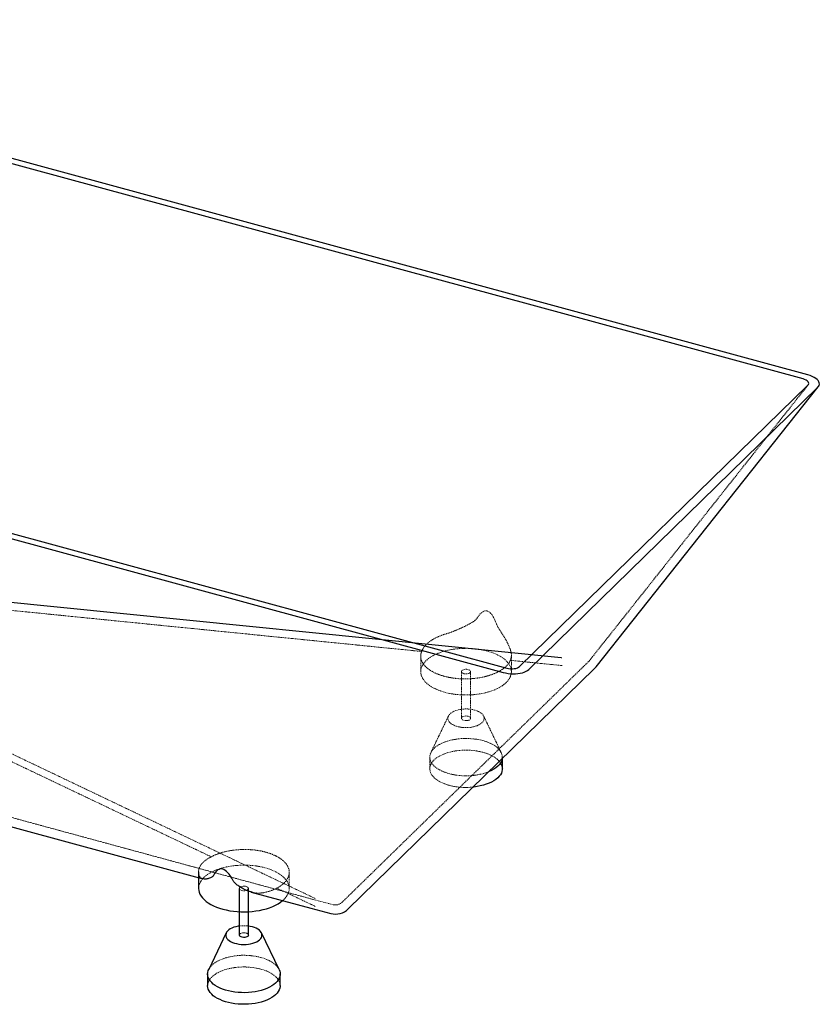
# Paper-space layout '_Trimetrisch' of a CAD drawing. Units: millimetres. Extents: x -900 to 901, y -726 to 361.
# Drawn here: x 19 to 901, y -726 to 360 of the extents above; entities that cross this region are included whole.
import ezdxf

# ---------------------------------------------------------------- set-up
doc = ezdxf.new("R2010")
doc.units = ezdxf.units.MM
doc.linetypes.add('HIDDEN', pattern=[1.905, 1.27, -0.635])

psp = doc.layouts.new('_Trimetrisch')

# ---------------------------------------------------------------- linework, layer by layer
at = {"color": 7, "linetype": 'Continuous', "lineweight": 25}
for p, q in [((888.6, -31.8), (-553, 360)), ((883.3, -36.2), (-557.5, 355.3)), ((-884.2, 36.5), (556.6, -355.1)), ((-889, 31.9), (552.5, -359.9)), ((570.7, -353.4), (888.6, -43.2)), ((580.8, -356.6), (899.3, -45.7)), ((655.1, -353.6), (900, -44.9)), ((616.6, -343.8), (-383.5, -243.5)), ((551.7, -466.2), (551.7, -453.3)), ((216.6, -579.9), (216.6, -598.2)), ((261.6, -598.2), (261.6, -649.6)), ((271.6, -649.6), (271.6, -598.2)), ((274.7, -602.1), (340.3, -619.9)), ((340.3, -619.9), (362.6, -625.8)), ((247.2, -647.2), (227.8, -687.5)), ((305.5, -687.5), (286.1, -647.2)), ((226.6, -692.5), (226.6, -705.3)), ((306.6, -705.3), (306.6, -692.5))]:
    psp.add_line(p, q, dxfattribs=at)
at = {"color": 7, "linetype": 'HIDDEN', "lineweight": 18}
for p, q in [((647.3, -347.4), (888.9, -42.8)), ((344.8, -609), (-396.1, -255.8)), ((461.7, -342), (461.7, -359.1)), ((616, -352.2), (560.5, -346.6)), ((561.7, -359.1), (561.7, -340.7)), ((506.7, -359.1), (506.7, -410.5)), ((516.7, -410.5), (516.7, -359.1)), ((492.2, -408), (472.8, -448.4)), ((550.5, -448.4), (531.1, -408)), ((471.7, -453.3), (471.7, -466.2)), ((316.6, -598.2), (316.6, -580.3)), ((344.2, -617.4), (303.1, -597.8)), ((342.9, -610.3), (365.2, -616.1))]:
    psp.add_line(p, q, dxfattribs=at)
at = {"color": 7, "linetype": 'Continuous', "lineweight": 25, "flags": 128}
for points in [[(899.3, -45.7), (900.3, -44.5), (901, -43.3), (901.3, -42), (901.2, -40.7), (900.7, -39.4), (899.9, -38.1), (898.8, -36.8), (897.3, -35.6), (895.5, -34.5), (893.5, -33.5), (891.1, -32.6), (888.6, -31.8)], [(888.6, -43.2), (889.3, -42.3), (889.6, -41.3), (889.4, -40.3), (888.9, -39.3), (888, -38.4), (886.7, -37.6), (885.1, -36.8), (883.3, -36.2)], [(381.7, -620.7), (441.5, -562.3), (653.4, -355.5)], [(552.5, -359.9), (555.2, -360.5), (558, -361), (560.7, -361.3), (563.5, -361.4), (566.3, -361.4), (568.9, -361.1), (571.4, -360.8), (573.8, -360.2), (575.9, -359.5), (577.8, -358.6), (579.5, -357.7), (580.8, -356.6)], [(556.6, -355.1), (558.6, -355.5), (560.7, -355.8), (562.8, -355.9), (564.8, -355.7), (566.6, -355.4), (568.3, -354.9), (569.6, -354.2), (570.7, -353.4)], [(-600.9, -364.1), (-570.7, -372.3), (221.4, -587.6)], [(551.5, -455.1), (551.3, -456.1), (550.6, -458), (549.6, -459.9), (548.3, -461.7), (546.6, -463.4), (544.6, -465), (542.3, -466.6), (539.8, -468), (537, -469.3)], [(551.7, -466.2), (551.6, -467), (551.3, -469), (550.6, -470.9), (549.6, -472.7), (548.3, -474.5), (546.6, -476.2), (544.6, -477.9), (542.3, -479.4), (539.8, -480.8), (537, -482.1), (534, -483.3), (530.8, -484.3), (527.4, -485.1), (523.9, -485.8), (520.3, -486.3), (519.3, -486.4)], [(254.9, -589.7), (253.4, -587), (251.9, -584.6), (250.4, -582.5), (249, -580.8), (247.5, -579.3), (246.1, -578.2), (244.7, -577.3), (243.3, -576.8), (241.9, -576.6), (240.6, -576.7), (239.3, -577.1), (238, -577.8), (236.7, -578.8), (235.5, -580.2), (234.3, -581.8), (233.1, -583.7)], [(216.6, -598.2), (216.8, -600.3), (217.3, -602.4), (218.2, -604.5), (219.4, -606.6), (220.9, -608.6), (222.7, -610.5), (224.9, -612.4), (227.3, -614.1), (230.1, -615.8), (233, -617.3), (236.3, -618.7), (239.7, -619.9), (243.3, -621)], [(243.3, -621), (247.1, -621.9), (251, -622.7), (255, -623.2), (259.1, -623.7), (263.3, -623.9), (267.5, -623.9), (271.7, -623.8), (275.8, -623.5), (279.9, -623), (283.9, -622.4), (287.8, -621.5), (291.5, -620.6), (295, -619.4), (298.4, -618.1), (301.5, -616.7), (304.4, -615.1), (307, -613.4), (309.3, -611.6), (309.4, -611.5)], [(261.6, -639.7), (260.4, -639.8), (257.9, -640.4), (255.6, -641), (253.5, -641.9), (251.6, -642.8), (250, -643.9), (248.6, -645.1), (247.6, -646.4), (247, -647.7), (246.7, -649.1), (246.7, -650.5), (247.1, -651.8), (247.8, -653.2), (248.9, -654.4), (250.3, -655.6), (252, -656.7), (254, -657.6), (256.1, -658.4), (258.5, -659), (261, -659.5), (263.6, -659.8), (266.3, -659.9), (269, -659.9), (271.6, -659.6), (274.1, -659.2), (276.5, -658.6), (278.8, -657.8), (280.8, -656.9), (282.5, -655.9), (284, -654.7), (285.2, -653.5), (286, -652.2), (286.5, -650.8), (286.6, -649.5), (286.4, -648.1), (285.8, -646.8), (284.9, -645.5), (283.7, -644.2), (282.1, -643.1), (280.3, -642.1), (278.2, -641.2), (276, -640.5), (276, -640.5)], [(276, -640.5), (273.5, -640), (271.6, -639.7)], [(271.6, -649.6), (271.6, -649.6), (271.4, -650.3), (270.9, -651), (270, -651.5), (268.9, -651.9), (267.6, -652.2), (266.3, -652.2), (264.9, -652), (263.7, -651.7), (262.7, -651.2), (262, -650.6), (261.7, -650), (261.6, -649.6)], [(305.5, -687.5), (305.5, -687.6), (306.2, -689.5), (306.6, -691.4), (306.6, -693.3), (306.3, -695.2), (305.6, -697.1), (304.6, -699), (303.2, -700.8), (301.6, -702.5), (299.6, -704.2), (297.3, -705.7), (294.8, -707.1), (292, -708.4), (289, -709.6), (285.8, -710.6), (282.4, -711.4), (278.9, -712.1), (275.3, -712.6), (271.6, -712.9), (267.8, -713.1), (264.1, -713), (260.4, -712.8), (256.7, -712.4), (253.1, -711.9), (249.6, -711.1), (246.3, -710.2), (243.2, -709.2), (240.3, -708), (237.6, -706.6), (235.1, -705.2), (232.9, -703.6), (231.1, -701.9), (229.5, -700.2), (228.3, -698.3), (227.4, -696.5), (226.8, -694.6), (226.6, -692.6), (226.8, -690.7), (227.3, -688.8), (227.8, -687.5)], [(306.6, -705.3), (306.6, -706.2), (306.3, -708.1), (305.6, -710), (304.6, -711.9), (303.2, -713.7), (301.6, -715.4), (299.6, -717), (297.3, -718.6), (294.8, -720), (292, -721.3), (289, -722.4), (285.8, -723.4), (282.4, -724.3), (278.9, -725), (275.3, -725.5), (271.6, -725.8), (267.8, -725.9), (264.1, -725.9), (260.4, -725.7), (256.7, -725.3), (253.1, -724.7), (249.6, -724), (246.3, -723.1), (243.2, -722), (240.3, -720.8), (237.6, -719.5), (235.1, -718), (232.9, -716.5), (231.1, -714.8), (229.5, -713), (228.3, -711.2), (227.4, -709.3), (226.8, -707.4), (226.6, -705.5), (226.6, -705.3)]]:
    psp.add_lwpolyline(points, dxfattribs=at)
at = {"color": 7, "linetype": 'HIDDEN', "lineweight": 18, "flags": 128}
for points in [[(523.4, -300.4), (524.9, -298.2), (526.4, -296.3), (527.9, -294.7), (529.3, -293.5), (530.8, -292.6), (532.2, -292.1), (533.6, -291.9), (535, -292.1), (536.3, -292.7), (537.7, -293.6), (539, -294.8), (540.3, -296.4), (541.5, -298.4), (542.8, -300.7), (544, -303.4), (545.1, -306.4)], [(-816.1, -295.3), (-568.1, -362.7), (342.8, -610.2)], [(488.3, -381.8), (492.1, -382.8), (496, -383.5), (500, -384.1), (504.2, -384.5), (508.3, -384.8), (512.5, -384.8), (516.7, -384.7), (520.8, -384.4), (524.9, -383.9), (528.9, -383.2), (532.8, -382.4), (536.5, -381.4), (540, -380.3), (543.4, -379), (546.5, -377.5), (549.4, -376), (552, -374.3), (554.3, -372.5), (556.4, -370.6), (558.1, -368.6), (559.5, -366.6), (560.5, -364.5), (561.2, -362.4), (561.6, -360.2), (561.6, -358.1), (561.3, -355.9), (560.6, -353.8), (559.6, -351.7), (558.2, -349.7), (556.5, -347.7), (554.5, -345.8), (552.2, -344), (549.6, -342.3), (546.8, -340.7), (543.7, -339.3), (540.3, -338), (536.8, -336.8), (533.1, -335.8), (529.3, -335), (525.3, -334.3), (521.2, -333.8), (517.1, -333.5), (512.9, -333.3), (508.7, -333.4), (504.5, -333.6), (500.4, -334), (496.4, -334.5), (492.5, -335.3), (488.7, -336.2), (485, -337.3), (481.6, -338.5), (478.3, -339.9), (475.3, -341.4), (472.6, -343), (470.1, -344.7), (467.9, -346.6), (466.1, -348.5), (464.5, -350.5), (463.3, -352.6), (462.4, -354.7), (461.8, -356.8), (461.7, -359), (461.8, -361.1), (462.3, -363.3), (463.2, -365.4), (464.4, -367.4), (465.9, -369.4), (467.7, -371.4), (469.9, -373.2), (472.3, -375), (475.1, -376.6), (478.1, -378.1), (481.3, -379.5), (484.7, -380.7), (488.3, -381.8)], [(374.7, -613.6), (434.5, -555.2), (646.4, -348.3)], [(509.3, -361.3), (508.2, -360.9), (507.4, -360.4), (506.8, -359.7), (506.7, -359), (506.8, -358.3), (507.4, -357.7), (508.3, -357.2), (509.4, -356.8), (510.7, -356.5), (512, -356.5), (513.4, -356.6), (514.6, -357), (515.6, -357.4), (516.3, -358), (516.6, -358.7), (516.6, -359.4), (516.2, -360.1), (515.5, -360.7), (514.5, -361.2), (513.3, -361.5), (512, -361.6), (510.6, -361.6), (509.3, -361.3)], [(521, -401.4), (518.5, -400.8), (516, -400.4), (513.3, -400.2), (510.7, -400.2), (508, -400.4), (505.4, -400.7), (502.9, -401.2), (500.6, -401.9), (498.5, -402.7), (496.6, -403.7), (495, -404.8), (493.7, -406), (492.7, -407.3), (492, -408.6), (491.7, -410), (491.7, -411.3), (492.1, -412.7), (492.9, -414), (493.9, -415.3), (495.3, -416.5), (497, -417.5), (499, -418.5), (501.2, -419.3), (503.5, -419.9), (506, -420.4), (508.6, -420.7), (511.3, -420.8), (514, -420.7), (516.6, -420.5), (519.1, -420), (521.5, -419.4), (523.8, -418.7), (525.8, -417.8), (527.5, -416.7), (529, -415.6), (530.2, -414.4), (531, -413.1), (531.5, -411.7), (531.6, -410.3), (531.4, -409), (530.9, -407.6), (529.9, -406.3), (528.7, -405.1), (527.2, -404), (525.3, -403), (523.3, -402.1), (521, -401.4)], [(514, -408.2), (515.1, -408.6), (515.9, -409.2), (516.5, -409.8), (516.7, -410.5), (516.5, -411.2), (515.9, -411.8), (515, -412.4), (513.9, -412.8), (512.6, -413), (511.3, -413.1), (509.9, -412.9), (508.7, -412.6), (507.7, -412.1), (507.1, -411.5), (506.7, -410.8), (506.7, -410.1), (507.1, -409.4), (507.8, -408.8), (508.8, -408.4), (510, -408.1), (511.3, -407.9), (512.7, -408), (514, -408.2)], [(537, -469.3), (537, -469.3), (534, -470.4), (530.8, -471.4), (527.4, -472.3), (523.9, -473), (520.3, -473.5), (516.6, -473.8), (512.9, -473.9), (509.1, -473.9), (505.4, -473.7), (501.7, -473.3), (498.1, -472.7), (494.7, -472), (491.3, -471.1), (488.2, -470), (485.3, -468.8), (482.6, -467.5), (480.1, -466), (478, -464.5), (476.1, -462.8), (474.5, -461), (473.3, -459.2), (472.4, -457.3), (471.9, -455.4), (471.7, -453.5), (471.8, -451.6), (472.3, -449.6), (473.1, -447.8), (474.3, -445.9), (475.8, -444.2), (477.7, -442.5), (479.8, -440.9), (482.2, -439.4), (484.9, -438), (487.8, -436.8), (490.9, -435.7), (494.2, -434.8), (497.6, -434.1), (501.2, -433.5), (504.8, -433), (508.6, -432.8), (512.3, -432.7), (516.1, -432.9), (519.8, -433.2), (523.4, -433.7), (526.9, -434.3), (530.3, -435.1), (530.3, -435.1)], [(530.3, -435.1), (533.6, -436.1), (536.6, -437.2), (539.4, -438.5), (542, -439.9), (544.3, -441.4), (546.3, -443.1), (548, -444.8), (549.4, -446.6), (550.5, -448.4), (551.2, -450.3), (551.6, -452.2), (551.6, -454.2), (551.5, -455.1)], [(519.3, -486.4), (516.6, -486.6), (512.9, -486.8), (509.1, -486.8), (505.4, -486.6), (501.7, -486.2), (498.1, -485.6), (494.7, -484.9), (491.3, -484), (488.2, -482.9), (485.3, -481.7), (482.6, -480.4), (480.1, -478.9), (478, -477.3), (476.1, -475.6), (474.5, -473.9), (473.3, -472.1), (472.4, -470.2), (471.9, -468.3), (471.7, -466.3), (471.8, -464.4), (472.3, -462.5), (473.1, -460.6), (474.3, -458.8), (475.8, -457), (477.7, -455.3), (479.8, -453.7), (482.2, -452.3), (484.9, -450.9), (487.8, -449.7), (490.9, -448.6), (494.2, -447.7), (497.6, -446.9), (501.2, -446.3), (504.8, -445.9), (508.6, -445.7), (512.3, -445.6), (516.1, -445.7), (519.8, -446), (523.4, -446.5), (526.9, -447.2), (530.3, -448), (530.3, -448)], [(530.3, -448), (533.6, -449), (536.6, -450.1), (539.4, -451.4), (542, -452.8), (544.3, -454.3), (546.3, -455.9), (548, -457.6), (549.4, -459.4), (550.5, -461.3), (551.2, -463.2), (551.6, -465.1), (551.7, -466.2)], [(309.4, -611.5), (311.3, -609.7), (313.1, -607.8), (314.4, -605.7), (315.5, -603.7), (316.2, -601.5), (316.6, -599.4), (316.6, -597.2), (316.3, -595.1), (315.6, -592.9), (314.6, -590.9), (313.2, -588.8), (311.5, -586.8), (309.5, -584.9), (307.2, -583.1), (304.6, -581.4), (301.8, -579.9), (298.7, -578.4), (295.3, -577.1), (291.8, -575.9), (288.1, -574.9), (284.2, -574.1), (280.3, -573.4), (276.2, -572.9), (272.1, -572.6), (267.9, -572.5), (263.7, -572.5), (259.5, -572.7), (255.4, -573.1), (251.4, -573.7), (247.4, -574.4), (243.6, -575.3), (240, -576.4), (236.6, -577.6), (233.3, -579), (230.3, -580.5), (227.6, -582.1), (225.1, -583.9), (222.9, -585.7), (221, -587.6), (219.5, -589.6), (218.3, -591.7), (217.4, -593.8), (216.8, -595.9), (216.6, -598.1), (216.6, -598.2)], [(264.3, -600.5), (263.2, -600.1), (262.3, -599.5), (261.8, -598.9), (261.6, -598.2), (261.8, -597.5), (262.4, -596.8), (263.3, -596.3), (264.4, -595.9), (265.7, -595.7), (267, -595.6), (268.3, -595.8), (269.6, -596.1), (270.5, -596.6), (271.2, -597.2), (271.6, -597.9), (271.6, -598.6), (271.2, -599.2), (270.5, -599.8), (269.5, -600.3), (268.3, -600.6), (266.9, -600.8), (265.6, -600.7), (264.3, -600.5)], [(261.6, -649.6), (261.7, -649.3), (262.1, -648.6), (262.8, -648), (263.8, -647.5), (265, -647.2), (266.3, -647.1), (267.7, -647.1), (269, -647.4)], [(227.8, -687.5), (228.1, -686.9), (229.3, -685.1), (230.8, -683.3), (232.7, -681.6), (234.8, -680), (237.2, -678.5), (239.9, -677.2), (242.8, -676), (245.9, -674.9), (249.2, -674), (252.6, -673.2), (256.2, -672.6), (259.8, -672.2), (263.6, -671.9), (267.3, -671.9), (271, -672), (274.7, -672.3), (278.4, -672.8), (281.9, -673.4), (285.3, -674.3)], [(285.3, -674.3), (288.5, -675.2), (291.6, -676.4), (294.4, -677.7), (297, -679.1), (299.3, -680.6), (301.3, -682.2), (303, -683.9), (304.4, -685.7), (305.5, -687.5)], [(226.6, -705.3), (226.8, -703.6), (227.3, -701.6), (228.1, -699.8), (229.3, -697.9), (230.8, -696.2), (232.7, -694.5), (234.8, -692.9), (237.2, -691.4), (239.9, -690), (242.8, -688.8), (245.9, -687.7), (249.2, -686.8), (252.6, -686.1), (256.2, -685.5), (259.8, -685), (263.6, -684.8), (267.3, -684.7), (271, -684.9), (274.7, -685.2), (278.4, -685.7), (281.9, -686.3), (285.3, -687.1)], [(285.3, -687.1), (288.5, -688.1), (291.6, -689.2), (294.4, -690.5), (297, -691.9), (299.3, -693.4), (301.3, -695.1), (303, -696.8), (304.4, -698.6), (305.5, -700.4), (306.2, -702.3), (306.6, -704.2), (306.6, -705.3)]]:
    psp.add_lwpolyline(points, dxfattribs=at)
at = {"color": 7, "linetype": 'HIDDEN', "lineweight": 18}
for centre, radius, start, end in [((639.5, -341.2), 10, 314.305, 321.5744), ((367.7, -606.4), 10, 255.3511, 314.305), ((266.6, -677.5), 38.2, 82.4756, 97.5244), ((268.7, -650.4), 3.02, 14.0352, 84.9618)]:
    psp.add_arc(centre, radius, start, end, dxfattribs=at)
at = {"color": 7, "linetype": 'Continuous', "lineweight": 25}
for centre, start, end in [((639.5, -341.2), 314.305, 321.5744), ((367.7, -606.4), 255.3511, 314.305)]:
    psp.add_arc(centre, 20, start, end, dxfattribs=at)
at = {"color": 7, "linetype": 'HIDDEN', "lineweight": 18}
for points, knots in [([(462.7, -336.8), (322.3, -322.8), (182, -308.7), (-28.6, -287.6), (-98.8, -280.6), (-239.1, -266.5), (-309.3, -259.5), (-379.5, -252.5)], [0, 0, 0, 0, 0.5, 0.5, 0.75, 0.75, 1, 1, 1, 1]), ([(230.7, -563.3), (126.7, -513.7), (22.7, -464.2), (-133.3, -389.8), (-185.3, -365), (-289.2, -315.4), (-341.2, -290.6), (-393.2, -265.8)], [0, 0, 0, 0, 0.5, 0.5, 0.75, 0.75, 1, 1, 1, 1]), ([(489.7, -317.4), (491.2, -316.9), (492.7, -316.4), (495.7, -315.4), (497.3, -314.8), (499.6, -313.8), (500.4, -313.5), (501.9, -312.9), (502.7, -312.5), (504.9, -311.5), (506.4, -310.9), (508.6, -309.8), (509.4, -309.5), (510.8, -308.8), (511.5, -308.4), (513.7, -307.3), (515.1, -306.6), (517.1, -305.4), (517.8, -305.1), (519.1, -304.3), (519.7, -303.9), (520.9, -303), (521.5, -302.5), (522.5, -301.6), (523, -301), (523.4, -300.4)], [0, 0, 0, 0, 0.125, 0.125, 0.25, 0.25, 0.3125, 0.3125, 0.375, 0.375, 0.5, 0.5, 0.5625, 0.5625, 0.625, 0.625, 0.75, 0.75, 0.8125, 0.8125, 0.875, 0.875, 0.9375, 0.9375, 1, 1, 1, 1]), ([(545.1, -306.4), (545.3, -306.7), (545.4, -307.1), (545.8, -307.9), (546, -308.3), (546.6, -309.4), (547, -310.1), (547.6, -311.1), (547.8, -311.5), (548.3, -312.2), (548.5, -312.6), (549.2, -313.6), (549.6, -314.3), (550.9, -316.3), (551.7, -317.6), (553.4, -320.3), (554.2, -321.6), (555.7, -324.2), (556.4, -325.5), (557.7, -328), (558.2, -329.2), (559.3, -331.6), (559.8, -332.7), (560.6, -334.9), (560.9, -335.9), (561.1, -336.8)], [0, 0, 0, 0, 0.03125, 0.03125, 0.0625, 0.0625, 0.125, 0.125, 0.15625, 0.15625, 0.1875, 0.1875, 0.25, 0.25, 0.375, 0.375, 0.5, 0.5, 0.625, 0.625, 0.75, 0.75, 0.875, 0.875, 1, 1, 1, 1]), ([(462.7, -336.8), (463.1, -335.8), (463.6, -334.8), (464.7, -332.8), (465.4, -331.8), (466.6, -330.4), (467, -329.9), (467.9, -329), (468.4, -328.5), (469.9, -327.2), (471, -326.3), (473.3, -324.6), (474.5, -323.8), (476.5, -322.7), (477.2, -322.3), (478.6, -321.6), (479.4, -321.2), (481.6, -320.2), (483.1, -319.6), (486.3, -318.4), (488, -317.9), (489.7, -317.4)], [0, 0, 0, 0, 0.125, 0.125, 0.25, 0.25, 0.3125, 0.3125, 0.375, 0.375, 0.5, 0.5, 0.625, 0.625, 0.6875, 0.6875, 0.75, 0.75, 0.875, 0.875, 1, 1, 1, 1]), ([(560.5, -346.6), (559.8, -348.3), (558.8, -349.9), (557.1, -351.8), (556.8, -352.2), (556, -352.9), (555.7, -353.3), (554.5, -354.4), (553.6, -355.1), (550.8, -357.2), (548.7, -358.4), (545.8, -359.9), (545.1, -360.2), (543.9, -360.8), (543.3, -361), (541.4, -361.8), (540.1, -362.3), (537.3, -363.2), (535.9, -363.7), (533, -364.4), (531.5, -364.8), (527, -365.8), (523.8, -366.2), (519, -366.7), (517.4, -366.9), (514.2, -367), (512.5, -367.1), (507.7, -367.1), (504.4, -366.9), (500.4, -366.5), (499.6, -366.4), (498, -366.2), (497.3, -366.1), (494.9, -365.8), (493.4, -365.5), (490.4, -364.9), (489, -364.5), (486.8, -363.9), (486.1, -363.7), (484.7, -363.3), (484.1, -363.1), (480.7, -361.9), (478.2, -360.9), (474.8, -359.1), (473.7, -358.5), (472.2, -357.6), (471.7, -357.2), (470.7, -356.6), (470.2, -356.2), (468, -354.5), (466.5, -353.1), (465, -351.1), (464.7, -350.8), (464.2, -350), (463.9, -349.6), (463.2, -348.4), (462.8, -347.6), (461.9, -345.1), (461.6, -343.5), (461.7, -341.4), (461.7, -341), (461.8, -340.1), (461.8, -339.7), (462.1, -338.5), (462.4, -337.7), (462.7, -336.8)], [0, 0, 0, 0, 0.0625, 0.0625, 0.078125, 0.078125, 0.09375, 0.09375, 0.125, 0.125, 0.1875, 0.1875, 0.203125, 0.203125, 0.21875, 0.21875, 0.25, 0.25, 0.28125, 0.28125, 0.3125, 0.3125, 0.375, 0.375, 0.40625, 0.40625, 0.4375, 0.4375, 0.5, 0.5, 0.515625, 0.515625, 0.53125, 0.53125, 0.5625, 0.5625, 0.59375, 0.59375, 0.609375, 0.609375, 0.625, 0.625, 0.6875, 0.6875, 0.71875, 0.71875, 0.734375, 0.734375, 0.75, 0.75, 0.8125, 0.8125, 0.828125, 0.828125, 0.84375, 0.84375, 0.875, 0.875, 0.9375, 0.9375, 0.953125, 0.953125, 0.96875, 0.96875, 1, 1, 1, 1]), ([(561.1, -336.8), (561.6, -338.4), (561.7, -340.1), (561.6, -342.5), (561.4, -343.3), (561.2, -344.6), (561, -345), (560.8, -345.8), (560.6, -346.2), (560.5, -346.6)], [0, 0, 0, 0, 0.5, 0.5, 0.75, 0.75, 0.875, 0.875, 1, 1, 1, 1]), ([(617.4, -343.8), (617.4, -343.8), (617.3, -343.8), (617.3, -343.8), (617.2, -343.8), (617.1, -343.8), (617.1, -343.8), (616.8, -343.8), (616.7, -343.8), (616.6, -343.8)], [0, 0, 0, 0, 0.125, 0.125, 0.25, 0.25, 0.5, 0.5, 1, 1, 1, 1]), ([(617.6, -352.2), (617.6, -352.2), (617.5, -352.2), (617.4, -352.2), (617.3, -352.3), (617.1, -352.3), (617, -352.3), (616.5, -352.3), (616.2, -352.2), (616, -352.2)], [0, 0, 0, 0, 0.125, 0.125, 0.25, 0.25, 0.5, 0.5, 1, 1, 1, 1]), ([(217.2, -583.3), (216.9, -582.4), (216.7, -581.5), (216.6, -579.7), (216.7, -578.8), (216.9, -577.4), (217, -576.9), (217.3, -576), (217.4, -575.6), (218, -574.2), (218.5, -573.3), (219.6, -571.6), (220.3, -570.8), (221.5, -569.5), (221.9, -569.1), (222.8, -568.3), (223.3, -567.9), (224.7, -566.8), (225.8, -566), (228.1, -564.6), (229.3, -563.9), (230.7, -563.3)], [0, 0, 0, 0, 0.125, 0.125, 0.25, 0.25, 0.3125, 0.3125, 0.375, 0.375, 0.5, 0.5, 0.625, 0.625, 0.6875, 0.6875, 0.75, 0.75, 0.875, 0.875, 1, 1, 1, 1]), ([(230.7, -563.3), (232.9, -562.1), (235.4, -561), (238.7, -559.8), (239.4, -559.5), (240.8, -559.1), (241.5, -558.8), (243.7, -558.2), (245.1, -557.8), (249.6, -556.8), (252.7, -556.3), (256.7, -555.8), (257.5, -555.7), (259.1, -555.5), (259.9, -555.5), (262.3, -555.3), (263.9, -555.2), (267.2, -555.2), (268.8, -555.2), (271.2, -555.2), (272.1, -555.3), (273.7, -555.4), (274.5, -555.4), (278.5, -555.7), (281.6, -556.2), (286.2, -557), (287.7, -557.3), (290.6, -558.1), (292, -558.5), (296.1, -559.8), (298.7, -560.8), (302.3, -562.5), (303.4, -563.1), (305.5, -564.3), (306.5, -564.9), (308.4, -566.3), (309.3, -567), (310.5, -568), (310.9, -568.4), (311.6, -569.1), (312, -569.5), (313.6, -571.4), (314.7, -573), (315.7, -575.4), (316, -576.2), (316.3, -577.4), (316.4, -577.8), (316.5, -578.7), (316.6, -579.1), (316.7, -581.2), (316.5, -582.8), (315.8, -584.9), (315.7, -585.3), (315.3, -586.1), (315.1, -586.5), (314.5, -587.7), (314, -588.5), (312.3, -590.9), (310.8, -592.4), (308.7, -594.2), (308.2, -594.5), (307.3, -595.2), (306.8, -595.6), (305.3, -596.6), (304.2, -597.2), (303.1, -597.8)], [0, 0, 0, 0, 0.0625, 0.0625, 0.078125, 0.078125, 0.09375, 0.09375, 0.125, 0.125, 0.1875, 0.1875, 0.203125, 0.203125, 0.21875, 0.21875, 0.25, 0.25, 0.28125, 0.28125, 0.296875, 0.296875, 0.3125, 0.3125, 0.375, 0.375, 0.40625, 0.40625, 0.4375, 0.4375, 0.5, 0.5, 0.53125, 0.53125, 0.5625, 0.5625, 0.59375, 0.59375, 0.609375, 0.609375, 0.625, 0.625, 0.6875, 0.6875, 0.71875, 0.71875, 0.734375, 0.734375, 0.75, 0.75, 0.8125, 0.8125, 0.828125, 0.828125, 0.84375, 0.84375, 0.875, 0.875, 0.9375, 0.9375, 0.953125, 0.953125, 0.96875, 0.96875, 1, 1, 1, 1]), ([(221.4, -587.5), (221.1, -587.4), (220.2, -587.3), (219.1, -586.5), (218, -585.4), (217.4, -584.1), (217.2, -583.3)], [0, 0, 0, 0, 0.168184, 0.416107, 0.666852, 1, 1, 1, 1]), ([(288.6, -602.8), (287.1, -603), (284, -603.5), (279.3, -603.2), (276.2, -602.4), (274.7, -602)], [0, 0, 0, 0, 0.336023, 0.672534, 1, 1, 1, 1]), ([(303.1, -597.8), (301.1, -598.9), (298.8, -599.8), (295.2, -601), (293.9, -601.4), (292, -602), (291.3, -602.1), (290, -602.5), (289.3, -602.6), (288.6, -602.8)], [0, 0, 0, 0, 0.5, 0.5, 0.75, 0.75, 0.875, 0.875, 1, 1, 1, 1]), ([(344.2, -617.4), (344.4, -617.5), (344.6, -617.6), (344.9, -617.8), (345, -617.9), (345.1, -617.9), (345.1, -618), (345.2, -618.1), (345.2, -618.1), (345.1, -618.1)], [0, 0, 0, 0, 0.5, 0.5, 0.75, 0.75, 0.875, 0.875, 1, 1, 1, 1]), ([(344.8, -609), (344.9, -609.1), (345, -609.1), (345.2, -609.2), (345.2, -609.2), (345.3, -609.3), (345.3, -609.3), (345.3, -609.3), (345.3, -609.3), (345.3, -609.4)], [0, 0, 0, 0, 0.5, 0.5, 0.75, 0.75, 0.875, 0.875, 1, 1, 1, 1])]:
    psp.add_open_spline(points, degree=3, knots=knots, dxfattribs=at)
at = {"color": 7, "linetype": 'Continuous', "lineweight": 25}
for points, knots in [([(233.1, -583.7), (232.8, -584.2), (232, -585.2), (230.5, -586.2), (228.7, -587), (226.2, -587.7), (223.6, -588.1), (222, -587.6), (221.4, -587.5)], [0, 0, 0, 0, 0.110392, 0.225643, 0.368839, 0.513228, 0.808461, 1, 1, 1, 1]), ([(274.7, -602), (274.1, -601.8), (271.3, -601.2), (267.4, -599.4), (262.9, -597), (259.7, -594.8), (257.3, -592.7), (255.8, -591.1), (255.1, -590), (254.9, -589.7)], [0, 0, 0, 0, 0.081499, 0.363938, 0.543648, 0.723265, 0.834366, 0.945077, 1, 1, 1, 1])]:
    psp.add_open_spline(points, degree=3, knots=knots, dxfattribs=at)

doc.saveas('drawing.dxf')
